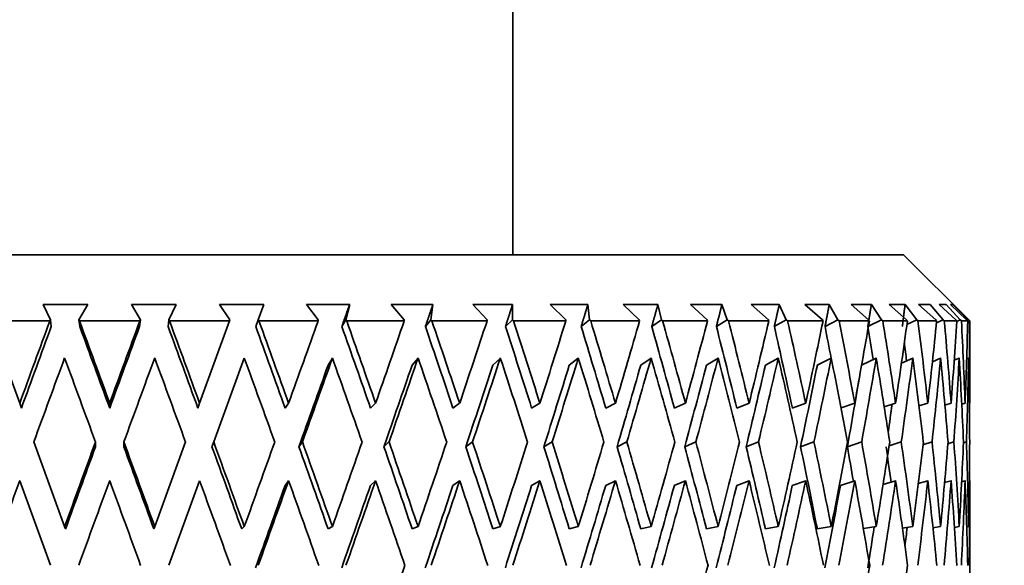
# Model space of a CAD drawing. Units: millimetres. Extents: x 0 to 1478, y 0 to 1758.
# Drawn here: x 636 to 650, y 1138 to 1146 of the extents above; entities that cross this region are included whole.
import ezdxf
from ezdxf import colors
from ezdxf.entities.mleader import LeaderData, LeaderLine
from ezdxf.math import Vec2, Vec3

# ---------------------------------------------------------------- set-up
doc = ezdxf.new("R2010")
doc.units = ezdxf.units.MM
doc.layers.add('DV1_Défaut', color=7, linetype='Continuous')
doc.layers.add('Défaut', color=7, linetype='Continuous')

# ---------------------------------------------------------------- blocks, each defined once
blk = doc.blocks.new('_DOT')
at = {"color": 0}
blk.add_line((0, 0), (-1, 0), dxfattribs=at)
at = {"color": 0, "const_width": 0.333}
blk.add_lwpolyline([(-0.1665, 0, 1), (0.1665, 0, 1)], format="xyb", close=True, dxfattribs=at)
blk = doc.blocks.new('SE')
at = {"layer": 'DV1_Défaut', "color": 7, "linetype": 'Continuous', "lineweight": 35}
for p, q in [((643.036, 1142.221), (643.036, 1154.233)), ((648.936, 1142.221), (624.936, 1142.221)), ((649.936, 1141.221), (648.936, 1142.221)), ((636.615, 1141.471), (635.938, 1141.471)), ((635.938, 1141.471), (636.049, 1141.238)), ((636.479, 1141.238), (636.615, 1141.471)), ((637.949, 1141.471), (637.273, 1141.471)), ((637.273, 1141.471), (637.408, 1141.238)), ((637.838, 1141.238), (637.949, 1141.471)), ((639.272, 1141.471), (638.603, 1141.471)), ((638.603, 1141.471), (638.761, 1141.238)), ((639.187, 1141.238), (639.272, 1141.471)), ((640.569, 1141.471), (639.915, 1141.471)), ((639.915, 1141.471), (640.095, 1141.238)), ((640.511, 1141.238), (640.569, 1141.471)), ((641.827, 1141.471), (641.195, 1141.471)), ((641.195, 1141.471), (641.394, 1141.238)), ((641.796, 1141.238), (641.827, 1141.471)), ((643.031, 1141.471), (642.428, 1141.471)), ((642.428, 1141.471), (642.644, 1141.238)), ((643.028, 1141.238), (643.031, 1141.471)), ((644.168, 1141.471), (643.6, 1141.471)), ((643.6, 1141.471), (643.832, 1141.238)), ((644.193, 1141.238), (644.168, 1141.471)), ((645.226, 1141.471), (644.7, 1141.471)), ((644.7, 1141.471), (644.944, 1141.238)), ((645.279, 1141.238), (645.226, 1141.471)), ((646.193, 1141.471), (645.715, 1141.471)), ((645.715, 1141.471), (645.968, 1141.238)), ((646.273, 1141.238), (646.193, 1141.471)), ((647.059, 1141.471), (646.633, 1141.471)), ((646.633, 1141.471), (646.893, 1141.238)), ((647.164, 1141.238), (647.059, 1141.471)), ((647.814, 1141.471), (647.445, 1141.471)), ((647.445, 1141.471), (647.71, 1141.238)), ((647.944, 1141.238), (647.814, 1141.471)), ((648.449, 1141.471), (648.142, 1141.471)), ((648.142, 1141.471), (648.408, 1141.238)), ((648.603, 1141.238), (648.449, 1141.471)), ((648.959, 1141.471), (648.716, 1141.471)), ((648.716, 1141.471), (648.98, 1141.238)), ((649.135, 1141.238), (648.959, 1141.471)), ((649.336, 1141.471), (649.162, 1141.471)), ((649.162, 1141.471), (649.421, 1141.238)), ((649.532, 1141.238), (649.336, 1141.471)), ((649.578, 1141.471), (649.473, 1141.471)), ((649.473, 1141.471), (649.725, 1141.238)), ((649.792, 1141.238), (649.578, 1141.471)), ((649.682, 1141.471), (649.647, 1141.471)), ((649.647, 1141.471), (649.888, 1141.238)), ((649.911, 1141.238), (649.682, 1141.471)), ((635.585, 1139.977), (635.132, 1141.221)), ((636.039, 1141.221), (635.132, 1141.221)), ((636.049, 1141.238), (636.039, 1141.221)), ((636.049, 1141.238), (636.061, 1141.138)), ((636.479, 1141.238), (636.492, 1141.138)), ((636.488, 1141.221), (636.479, 1141.238)), ((637.4, 1141.221), (636.488, 1141.221)), ((637.408, 1141.238), (637.396, 1141.138)), ((637.408, 1141.238), (637.4, 1141.221)), ((637.838, 1141.238), (637.826, 1141.138)), ((637.848, 1141.221), (637.838, 1141.238)), ((638.755, 1141.221), (637.848, 1141.221)), ((638.755, 1141.221), (638.302, 1139.977)), ((638.761, 1141.238), (638.755, 1141.221)), ((639.187, 1141.238), (639.151, 1141.138)), ((639.199, 1141.221), (639.187, 1141.238)), ((640.091, 1141.221), (639.199, 1141.221)), ((640.095, 1141.238), (640.091, 1141.221)), ((640.511, 1141.238), (640.451, 1141.138)), ((640.524, 1141.221), (640.511, 1141.238)), ((641.392, 1141.221), (640.524, 1141.221)), ((641.394, 1141.238), (641.392, 1141.221)), ((641.796, 1141.238), (641.713, 1141.138)), ((641.811, 1141.221), (641.796, 1141.238)), ((642.644, 1141.221), (641.811, 1141.221)), ((642.644, 1141.238), (642.644, 1141.221)), ((643.028, 1141.238), (642.922, 1141.138)), ((643.044, 1141.221), (643.028, 1141.238)), ((643.833, 1141.221), (643.044, 1141.221)), ((643.832, 1141.238), (643.833, 1141.221)), ((644.193, 1141.238), (644.066, 1141.138)), ((644.21, 1141.221), (644.193, 1141.238)), ((644.947, 1141.221), (644.21, 1141.221)), ((644.944, 1141.238), (644.947, 1141.221)), ((645.279, 1141.238), (645.132, 1141.138)), ((645.296, 1141.221), (645.279, 1141.238)), ((645.974, 1141.221), (645.296, 1141.221)), ((645.968, 1141.238), (645.974, 1141.221)), ((646.273, 1141.238), (646.108, 1141.138)), ((646.291, 1141.221), (646.273, 1141.238)), ((646.901, 1141.221), (646.291, 1141.221)), ((646.893, 1141.238), (646.901, 1141.221)), ((647.164, 1141.238), (646.983, 1141.138)), ((647.183, 1141.221), (647.164, 1141.238)), ((647.719, 1141.221), (647.183, 1141.221)), ((647.71, 1141.238), (647.719, 1141.221)), ((647.944, 1141.238), (647.749, 1141.138)), ((647.963, 1141.221), (647.944, 1141.238)), ((648.419, 1141.221), (647.963, 1141.221)), ((648.603, 1141.238), (648.405, 1141.143)), ((648.408, 1141.238), (648.419, 1141.221)), ((648.623, 1141.221), (648.603, 1141.238)), ((648.993, 1141.221), (648.623, 1141.221)), ((648.98, 1141.238), (648.993, 1141.221)), ((649.135, 1141.238), (648.986, 1141.17)), ((649.154, 1141.221), (649.135, 1141.238)), ((649.435, 1141.221), (649.154, 1141.221)), ((649.421, 1141.238), (649.435, 1141.221)), ((649.532, 1141.238), (649.432, 1141.194)), ((649.551, 1141.221), (649.532, 1141.238)), ((649.74, 1141.221), (649.551, 1141.221)), ((649.725, 1141.238), (649.74, 1141.221)), ((649.792, 1141.238), (649.74, 1141.215)), ((649.81, 1141.221), (649.792, 1141.238)), ((649.905, 1141.221), (649.81, 1141.221)), ((649.888, 1141.238), (649.905, 1141.221)), ((649.911, 1141.238), (649.895, 1141.231)), ((649.928, 1141.221), (649.911, 1141.238)), ((649.928, 1141.221), (649.936, 1141.221)), ((649.936, 1139.998), (649.936, 1141.221)), ((638.515, 1139.392), (638.977, 1140.661)), ((640.243, 1140.554), (640.308, 1140.661)), ((641.512, 1140.554), (641.602, 1140.661)), ((642.731, 1140.554), (642.845, 1140.661)), ((643.887, 1140.554), (644.023, 1140.661)), ((644.966, 1140.554), (645.123, 1140.661)), ((645.957, 1140.554), (646.134, 1140.661)), ((646.849, 1140.554), (647.044, 1140.661)), ((647.633, 1140.554), (647.843, 1140.661)), ((648.302, 1140.555), (648.522, 1140.661)), ((648.903, 1140.582), (649.075, 1140.661)), ((649.371, 1140.606), (649.495, 1140.661)), ((649.701, 1140.628), (649.777, 1140.661)), ((649.889, 1140.649), (649.918, 1140.661)), ((635.611, 1139.905), (635.585, 1139.977)), ((636.944, 1139.905), (636.944, 1139.977)), ((638.276, 1139.905), (638.302, 1139.977)), ((639.594, 1139.905), (639.646, 1139.977)), ((640.883, 1139.905), (640.96, 1139.977)), ((642.129, 1139.905), (642.23, 1139.977)), ((643.318, 1139.905), (643.443, 1139.977)), ((644.436, 1139.905), (644.583, 1139.977)), ((645.473, 1139.905), (645.64, 1139.977)), ((646.416, 1139.905), (646.602, 1139.977)), ((647.255, 1139.905), (647.458, 1139.977)), ((647.991, 1139.908), (648.198, 1139.977)), ((648.643, 1139.923), (648.815, 1139.977)), ((649.168, 1139.937), (649.302, 1139.977)), ((649.56, 1139.95), (649.653, 1139.977)), ((649.815, 1139.962), (649.865, 1139.977)), ((649.929, 1139.975), (649.936, 1139.977)), ((636.263, 1138.113), (635.798, 1139.392)), ((636.73, 1139.392), (636.73, 1139.32)), ((637.158, 1139.392), (637.158, 1139.32)), ((638.089, 1139.392), (637.624, 1138.113)), ((638.515, 1139.392), (638.489, 1139.32)), ((639.855, 1139.392), (639.803, 1139.32)), ((641.163, 1139.392), (641.086, 1139.32)), ((642.425, 1139.392), (642.324, 1139.32)), ((643.627, 1139.392), (643.502, 1139.32)), ((644.755, 1139.392), (644.608, 1139.32)), ((645.798, 1139.392), (645.631, 1139.32)), ((646.744, 1139.392), (646.558, 1139.32)), ((647.582, 1139.392), (647.38, 1139.32)), ((648.303, 1139.392), (648.087, 1139.32)), ((648.9, 1139.392), (648.718, 1139.334)), ((649.366, 1139.392), (649.229, 1139.35)), ((649.696, 1139.392), (649.605, 1139.365)), ((649.886, 1139.392), (649.841, 1139.379)), ((635.585, 1138.807), (636.05, 1137.528)), ((637.837, 1137.528), (638.302, 1138.807)), ((639.594, 1138.736), (639.646, 1138.807)), ((640.883, 1138.736), (640.96, 1138.807)), ((642.129, 1138.736), (642.23, 1138.807)), ((643.318, 1138.736), (643.443, 1138.807)), ((644.436, 1138.736), (644.583, 1138.807)), ((645.473, 1138.736), (645.64, 1138.807)), ((646.416, 1138.736), (646.602, 1138.807)), ((647.255, 1138.736), (647.458, 1138.807)), ((647.982, 1138.736), (648.198, 1138.807)), ((648.626, 1138.748), (648.815, 1138.807)), ((649.158, 1138.764), (649.302, 1138.807)), ((649.555, 1138.779), (649.653, 1138.807)), ((649.813, 1138.792), (649.865, 1138.807)), ((649.929, 1138.806), (649.936, 1138.807)), ((649.936, 1136.265), (649.936, 1138.786)), ((636.276, 1138.077), (636.263, 1138.113)), ((637.611, 1138.077), (637.624, 1138.113)), ((638.938, 1138.077), (638.977, 1138.113)), ((640.243, 1138.077), (640.308, 1138.113)), ((641.512, 1138.077), (641.602, 1138.113)), ((642.731, 1138.077), (642.845, 1138.113)), ((643.886, 1138.077), (644.023, 1138.113)), ((644.966, 1138.077), (645.123, 1138.113)), ((645.957, 1138.077), (646.134, 1138.113)), ((646.849, 1138.077), (647.044, 1138.113)), ((647.633, 1138.077), (647.843, 1138.113)), ((648.328, 1138.082), (648.522, 1138.113)), ((648.919, 1138.089), (649.075, 1138.113)), ((649.38, 1138.096), (649.495, 1138.113)), ((649.704, 1138.102), (649.777, 1138.113)), ((649.889, 1138.109), (649.918, 1138.113))]:
    blk.add_line(p, q, dxfattribs=at)
for centre, major_axis, ratio, start_param, end_param in [((636.936, 1136.222), (12.777, 35.707), 0.067123, 1.454401, 1.489491), ((636.936, 1136.265), (-12.944, 35.715), 0.033633, -1.478865, -1.44378), ((636.936, 1136.222), (12.944, 35.715), 0.033633, 1.442576, 1.477667), ((636.936, 1136.265), (-12.777, 35.707), 0.067123, -1.49069, -1.455605), ((636.936, 1136.265), (-12.497, 35.695), 0.100316, -1.501783, -1.466698), ((636.936, 1136.222), (12.944, 35.715), 0.033633, -1.453288, -1.418198), ((636.936, 1136.265), (-12.102, 35.681), 0.133036, -1.511769, -1.476684), ((636.936, 1136.222), (12.777, 35.707), 0.067123, -1.441463, -1.406373), ((636.936, 1136.265), (-11.59, 35.666), 0.165076, -1.520269, -1.485184), ((636.936, 1136.222), (12.497, 35.695), 0.100316, -1.430371, -1.39528), ((636.936, 1136.265), (-10.958, 35.652), 0.196181, -1.526901, -1.491816), ((636.936, 1136.222), (12.102, 35.681), 0.133036, -1.420384, -1.385294), ((636.936, 1136.265), (-10.202, 35.643), 0.226043, -1.531288, -1.496203), ((636.936, 1136.222), (11.59, 35.666), 0.165076, -1.411884, -1.376794), ((636.936, 1136.265), (-9.321, 35.638), 0.254286, -1.533082, -1.497997), ((636.936, 1136.222), (10.958, 35.652), 0.196181, -1.405252, -1.370162), ((636.936, 1136.265), (-8.311, 35.641), 0.280466, -1.531986, -1.496901), ((636.936, 1136.222), (10.202, 35.643), 0.226043, -1.400865, -1.365775), ((636.936, 1136.265), (-7.176, 35.651), 0.30407, -1.527802, -1.492717), ((636.936, 1136.222), (9.321, 35.638), 0.254286, -1.399071, -1.363981), ((636.936, 1136.265), (-5.919, 35.666), 0.324531, -1.520479, -1.485394), ((636.936, 1136.222), (8.311, 35.641), 0.280466, -1.400167, -1.365077), ((636.936, 1136.265), (-4.551, 35.683), 0.341261, -1.510173, -1.475088), ((636.936, 1136.222), (7.176, 35.651), 0.30407, -1.404351, -1.369261), ((636.936, 1136.265), (-3.091, 35.7), 0.353699, -1.497288, -1.462203), ((636.936, 1136.222), (5.919, 35.666), 0.324531, -1.411674, -1.376584), ((636.936, 1136.265), (-1.563, 35.713), 0.361375, -1.482492, -1.447407), ((636.936, 1136.222), (4.551, 35.683), 0.341261, -1.421981, -1.38689), ((636.936, 1136.265), (0, 35.717), 0.36397, -1.466676, -1.431591), ((636.936, 1136.222), (3.091, 35.7), 0.353699, -1.434865, -1.399775), ((636.936, 1136.265), (1.563, 35.713), 0.361375, -1.450859, -1.415775), ((636.936, 1136.222), (12.531, 35.02), 0.067123, 1.454017, 1.48948), ((636.936, 1136.265), (-12.695, 35.028), 0.033633, -1.478877, -1.443423), ((636.936, 1136.222), (12.695, 35.028), 0.033633, 1.442193, 1.477655), ((636.936, 1136.265), (-12.531, 35.02), 0.067123, -1.490702, -1.455248), ((636.936, 1136.265), (-12.257, 35.009), 0.100316, -1.501794, -1.466341), ((636.936, 1136.265), (-11.87, 34.995), 0.133036, -1.511781, -1.476327), ((636.936, 1136.265), (-11.367, 34.98), 0.165076, -1.520281, -1.484827), ((636.936, 1136.265), (-10.747, 34.967), 0.196181, -1.526913, -1.491459), ((636.936, 1136.265), (-10.006, 34.957), 0.226043, -1.5313, -1.495846), ((636.936, 1136.265), (-9.141, 34.953), 0.254286, -1.533094, -1.49764), ((636.936, 1136.265), (-8.151, 34.956), 0.280466, -1.531998, -1.496544), ((636.936, 1136.265), (-7.038, 34.965), 0.30407, -1.527813, -1.49236), ((636.936, 1136.265), (-5.805, 34.98), 0.324531, -1.49879, -1.485037), ((636.936, 1136.265), (-4.464, 34.997), 0.341261, -1.489112, -1.474731), ((636.936, 1136.265), (-3.031, 35.014), 0.353699, -1.476815, -1.468884), ((636.936, 1135.053), (12.777, 35.707), 0.067123, 1.437127, 1.473028), ((636.936, 1135.095), (-12.944, 35.715), 0.033633, -1.462402, -1.426509), ((636.936, 1135.053), (12.944, 35.715), 0.033633, 1.425303, 1.461204), ((636.936, 1135.095), (-12.777, 35.707), 0.067123, -1.474227, -1.438334), ((636.936, 1135.095), (-12.497, 35.695), 0.100316, -1.48532, -1.449427), ((636.936, 1135.053), (12.944, 35.715), 0.033633, -1.436825, -1.400924), ((636.936, 1135.095), (-12.102, 35.681), 0.133036, -1.495306, -1.459413), ((636.936, 1135.053), (12.777, 35.707), 0.067123, -1.425, -1.389099), ((636.936, 1135.095), (-11.59, 35.666), 0.165076, -1.503806, -1.467913), ((636.936, 1135.053), (12.497, 35.695), 0.100316, -1.413908, -1.378007), ((636.936, 1135.095), (-10.958, 35.652), 0.196181, -1.510438, -1.474545), ((636.936, 1135.053), (12.102, 35.681), 0.133036, -1.403921, -1.36802), ((636.936, 1135.095), (-10.202, 35.643), 0.226043, -1.514826, -1.478933), ((636.936, 1135.053), (11.59, 35.666), 0.165076, -1.395421, -1.35952), ((636.936, 1135.095), (-9.321, 35.638), 0.254286, -1.516619, -1.480726), ((636.936, 1135.053), (10.958, 35.652), 0.196181, -1.388789, -1.352888), ((636.936, 1135.095), (-8.311, 35.641), 0.280466, -1.515523, -1.47963), ((636.936, 1135.053), (10.202, 35.643), 0.226043, -1.384402, -1.348501), ((636.936, 1135.095), (-7.176, 35.651), 0.30407, -1.511339, -1.475446), ((636.936, 1135.053), (9.321, 35.638), 0.254286, -1.382608, -1.346707), ((636.936, 1135.095), (-5.919, 35.666), 0.324531, -1.504016, -1.468123), ((636.936, 1135.053), (8.311, 35.641), 0.280466, -1.383704, -1.347803), ((636.936, 1135.095), (-4.551, 35.683), 0.341261, -1.49371, -1.457817), ((636.936, 1135.053), (7.176, 35.651), 0.30407, -1.387889, -1.351987), ((636.936, 1135.095), (-3.091, 35.7), 0.353699, -1.480825, -1.444932), ((636.936, 1135.053), (5.919, 35.666), 0.324531, -1.395211, -1.35931), ((636.936, 1135.095), (-1.563, 35.713), 0.361375, -1.466029, -1.430136), ((636.936, 1135.053), (4.551, 35.683), 0.341261, -1.405518, -1.369617), ((636.936, 1135.095), (0, 35.717), 0.36397, -1.450213, -1.41432), ((636.936, 1135.053), (3.091, 35.7), 0.353699, -1.418402, -1.382501), ((636.936, 1135.095), (1.563, 35.713), 0.361375, -1.434397, -1.398504), ((636.936, 1135.053), (12.695, 35.028), 0.033633, -1.43649, -1.400912), ((636.936, 1135.053), (12.531, 35.02), 0.067123, -1.424666, -1.389087), ((636.936, 1135.053), (12.257, 35.009), 0.100316, -1.413573, -1.377995), ((636.936, 1135.053), (11.87, 34.995), 0.133036, -1.403587, -1.368008), ((636.936, 1135.053), (11.367, 34.98), 0.165076, -1.395086, -1.359508), ((636.936, 1135.053), (10.747, 34.967), 0.196181, -1.388455, -1.352877), ((636.936, 1135.053), (10.006, 34.957), 0.226043, -1.384067, -1.348489), ((636.936, 1135.053), (9.141, 34.953), 0.254286, -1.382274, -1.346695), ((636.936, 1135.053), (8.151, 34.956), 0.280466, -1.38337, -1.354224), ((636.936, 1135.053), (7.038, 34.965), 0.30407, -1.381197, -1.369114), ((636.936, 1136.222), (12.944, 35.715), 0.033633, 1.494129, 1.530029), ((636.936, 1136.222), (12.695, 35.028), 0.033633, 1.49444, 1.530017), ((636.936, 1136.265), (-12.944, 35.715), 0.033633, -1.531223, -1.495328), ((636.936, 1136.265), (-12.695, 35.028), 0.033633, -1.531234, -1.495663), ((636.936, 1136.265), (-12.531, 35.02), 0.067123, -1.543059, -1.507488), ((636.936, 1136.265), (-12.777, 35.707), 0.067123, -1.543047, -1.507153), ((636.936, 1136.222), (12.944, 35.715), 0.033633, -1.50565, -1.469751), ((636.936, 1136.265), (-12.257, 35.009), 0.100316, -1.554152, -1.51858), ((636.936, 1136.265), (-12.497, 35.695), 0.100316, -1.55414, -1.518246), ((636.936, 1136.222), (12.777, 35.707), 0.067123, -1.493826, -1.457926), ((636.936, 1136.265), (-11.87, 34.995), 0.133036, -1.564138, -1.528567), ((636.936, 1136.265), (-12.102, 35.681), 0.133036, -1.564126, -1.528232), ((636.936, 1136.222), (12.497, 35.695), 0.100316, -1.482733, -1.446833), ((636.936, 1136.265), (11.367, -34.98), 0.165076, 1.568954, 1.604526), ((636.936, 1136.265), (11.59, -35.666), 0.165076, 1.568966, 1.60486), ((636.936, 1136.222), (12.102, 35.681), 0.133036, -1.472747, -1.436847), ((636.936, 1136.265), (10.747, -34.967), 0.196181, 1.562323, 1.597894), ((636.936, 1136.265), (10.958, -35.652), 0.196181, 1.562334, 1.598229), ((636.936, 1136.222), (11.59, 35.666), 0.165076, -1.464246, -1.428347), ((636.936, 1136.265), (10.006, -34.957), 0.226043, 1.557935, 1.593507), ((636.936, 1136.265), (10.202, -35.643), 0.226043, 1.557947, 1.593841), ((636.936, 1136.222), (10.958, 35.652), 0.196181, -1.457615, -1.421715), ((636.936, 1136.265), (9.141, -34.953), 0.254286, 1.556142, 1.591713), ((636.936, 1136.265), (9.321, -35.638), 0.254286, 1.556153, 1.592048), ((636.936, 1136.222), (10.202, 35.643), 0.226043, -1.453227, -1.417328), ((636.936, 1136.265), (8.151, -34.956), 0.280466, 1.557237, 1.592809), ((636.936, 1136.265), (8.311, -35.641), 0.280466, 1.557249, 1.593144), ((636.936, 1136.222), (9.321, 35.638), 0.254286, -1.451434, -1.415534), ((636.936, 1136.265), (7.038, -34.965), 0.30407, 1.561422, 1.596993), ((636.936, 1136.265), (7.176, -35.651), 0.30407, 1.561434, 1.597328), ((636.936, 1136.222), (8.311, 35.641), 0.280466, -1.452529, -1.41663), ((636.936, 1136.265), (5.805, -34.98), 0.324531, -4.693738, -4.678869), ((636.936, 1136.265), (5.919, -35.666), 0.324531, 1.568756, 1.604651), ((636.936, 1136.222), (7.176, 35.651), 0.30407, -1.456714, -1.420814), ((636.936, 1136.265), (-4.464, 34.997), 0.341261, -1.542259, -1.52697), ((636.936, 1136.265), (-4.551, 35.683), 0.341261, 4.720655, 4.75655), ((636.936, 1136.222), (5.919, 35.666), 0.324531, -1.464037, -1.428137), ((636.936, 1136.265), (-3.091, 35.7), 0.353699, -1.549645, -1.513751), ((636.936, 1136.222), (4.551, 35.683), 0.341261, -1.474343, -1.438443), ((636.936, 1136.265), (-1.563, 35.713), 0.361375, -1.53485, -1.498955), ((636.936, 1136.222), (3.091, 35.7), 0.353699, -1.487228, -1.451328), ((636.936, 1136.265), (0, 35.717), 0.36397, -1.519033, -1.483139), ((636.936, 1136.222), (1.563, 35.713), 0.361375, -1.502023, -1.466124), ((636.936, 1135.053), (12.777, 35.707), 0.067123, 1.489491, 1.525459), ((636.936, 1135.053), (12.944, 35.715), 0.033633, 1.477667, 1.513634), ((636.936, 1135.095), (-12.944, 35.715), 0.033633, -1.514827, -1.478865), ((636.936, 1135.095), (-12.777, 35.707), 0.067123, -1.526652, -1.49069), ((636.936, 1135.053), (12.695, 35.028), 0.033633, -1.488922, -1.453276), ((636.936, 1135.053), (12.944, 35.715), 0.033633, -1.489255, -1.453288), ((636.936, 1135.095), (-12.497, 35.695), 0.100316, -1.537745, -1.501783), ((636.936, 1135.053), (12.531, 35.02), 0.067123, -1.477097, -1.441451), ((636.936, 1135.053), (12.777, 35.707), 0.067123, -1.47743, -1.441463), ((636.936, 1135.095), (-12.102, 35.681), 0.133036, -1.547731, -1.511769), ((636.936, 1135.053), (12.257, 35.009), 0.100316, -1.466004, -1.430359), ((636.936, 1135.053), (12.497, 35.695), 0.100316, -1.466338, -1.430371), ((636.936, 1135.095), (-11.59, 35.666), 0.165076, -1.556232, -1.520269), ((636.936, 1135.053), (11.87, 34.995), 0.133036, -1.456018, -1.420372), ((636.936, 1135.053), (12.102, 35.681), 0.133036, -1.456351, -1.420384), ((636.936, 1135.095), (-10.958, 35.652), 0.196181, 4.720322, 4.756285), ((636.936, 1135.053), (11.367, 34.98), 0.165076, -1.447518, -1.411872), ((636.936, 1135.053), (11.59, 35.666), 0.165076, -1.447851, -1.411884), ((636.936, 1135.095), (-10.202, 35.643), 0.226043, 4.715935, 4.751897), ((636.936, 1135.053), (10.747, 34.967), 0.196181, -1.440886, -1.405241), ((636.936, 1135.053), (10.958, 35.652), 0.196181, -1.441219, -1.405252), ((636.936, 1135.095), (-9.321, 35.638), 0.254286, 4.714141, 4.750103), ((636.936, 1135.053), (10.006, 34.957), 0.226043, -1.436499, -1.400853), ((636.936, 1135.053), (10.202, 35.643), 0.226043, -1.436832, -1.400865), ((636.936, 1135.095), (-8.311, 35.641), 0.280466, 4.715237, 4.751199), ((636.936, 1135.053), (9.141, 34.953), 0.254286, -1.434705, -1.399059), ((636.936, 1135.053), (9.321, 35.638), 0.254286, -1.435038, -1.399071), ((636.936, 1135.095), (-7.176, 35.651), 0.30407, 4.719421, 4.755384), ((636.936, 1135.053), (8.151, 34.956), 0.280466, -1.435801, -1.400155), ((636.936, 1135.053), (8.311, 35.641), 0.280466, -1.436134, -1.400167), ((636.936, 1135.095), (-5.919, 35.666), 0.324531, 4.726744, 4.762707), ((636.936, 1135.053), (7.176, 35.651), 0.30407, -1.440319, -1.404351), ((636.936, 1135.095), (-4.551, 35.683), 0.341261, -1.546135, -1.510173), ((636.936, 1135.053), (5.919, 35.666), 0.324531, -1.447641, -1.411674), ((636.936, 1135.095), (-3.091, 35.7), 0.353699, -1.53325, -1.497288), ((636.936, 1135.053), (4.551, 35.683), 0.341261, -1.457948, -1.421981), ((636.936, 1135.095), (-1.563, 35.713), 0.361375, -1.518455, -1.482492), ((636.936, 1135.053), (3.091, 35.7), 0.353699, -1.470832, -1.434865), ((636.936, 1135.095), (0, 35.717), 0.36397, -1.502638, -1.466676), ((636.936, 1135.053), (1.563, 35.713), 0.361375, -1.485628, -1.449661), ((636.936, 1135.053), (7.038, 34.965), 0.30407, -1.439985, -1.422346), ((636.936, 1135.053), (5.805, 34.98), 0.324531, -1.437884, -1.4299), ((636.936, 1136.222), (12.497, 35.695), 0.100316, -1.535094, -1.499128), ((636.936, 1136.222), (10.202, 35.643), 0.226043, -1.505588, -1.469622), ((636.936, 1136.222), (7.176, 35.651), 0.30407, -1.509075, -1.473109), ((636.936, 1136.222), (5.919, 35.666), 0.324531, -1.516397, -1.480432)]:
    blk.add_ellipse(centre, major_axis=major_axis, ratio=ratio, start_param=start_param, end_param=end_param, dxfattribs=at)
for points in [[(640.451, 1141.138), (640.51, 1141.305), (640.569, 1141.471)], [(641.713, 1141.138), (641.77, 1141.305), (641.827, 1141.471)], [(642.922, 1141.138), (642.977, 1141.305), (643.031, 1141.471)], [(644.066, 1141.138), (644.117, 1141.305), (644.168, 1141.471)], [(645.132, 1141.138), (645.179, 1141.305), (645.226, 1141.471)], [(646.108, 1141.138), (646.151, 1141.305), (646.193, 1141.471)], [(646.983, 1141.138), (647.021, 1141.305), (647.059, 1141.471)], [(647.749, 1141.138), (647.781, 1141.305), (647.814, 1141.471)], [(648.396, 1141.138), (648.423, 1141.305), (648.449, 1141.471)], [(648.917, 1141.138), (648.938, 1141.305), (648.959, 1141.471)]]:
    blk.add_open_spline(points, degree=2, dxfattribs=at)

msp = doc.modelspace()

# ---------------------------------------------------------------- block references
at = {"layer": 'Défaut'}
msp.add_blockref('SE', (0, 0), dxfattribs=at)

# ---------------------------------------------------------------- leaders
at = {"layer": 'Défaut', "color": 7, "linetype": 'Continuous', "lineweight": 18}
ml = msp.add_multileader_mtext('Standard', dxfattribs=at)
ml.set_content('{\\pxsm0.9;\\fSolid Edge ISO|b1||i0||c0|p34;\\W1.;17/08/2017\\P}', color=256)
ml.set_leader_properties()
ml.set_arrow_properties(name='DOT')
ml.build(insert=Vec2(0, 0))
ml.multileader.update_dxf_attribs({"leader_type": 0, "dogleg_length": 0, "arrow_head_size": 12})
ctx = ml.context
ctx.base_point, ctx.char_height, ctx.arrow_head_size, ctx.landing_gap_size = Vec3(1390.407, 1750.708), 12, 12, 4.2
notes = []
notes.append((ctx, [(0, (0, 0, 0), (0, 0), (1, 0), 1, [])]))
ctx.mtext.insert = Vec3(1392.407, 1756.828)
for ctx, leaders in notes:
    for number, flags, end, landing, length, lines in leaders:
        leader = LeaderData()
        leader.index, (leader.has_last_leader_line, leader.has_dogleg_vector, leader.attachment_direction) = number, flags
        leader.last_leader_point, leader.dogleg_vector, leader.dogleg_length = Vec3(end), Vec3(landing), length
        for number, points, colour, breaks in lines:
            line = LeaderLine()
            line.index, line.vertices, line.color, line.breaks = number, Vec3.list(points), colors.encode_raw_color(colour), breaks
            leader.lines.append(line)
        ctx.leaders.append(leader)

doc.saveas('drawing.dxf')
